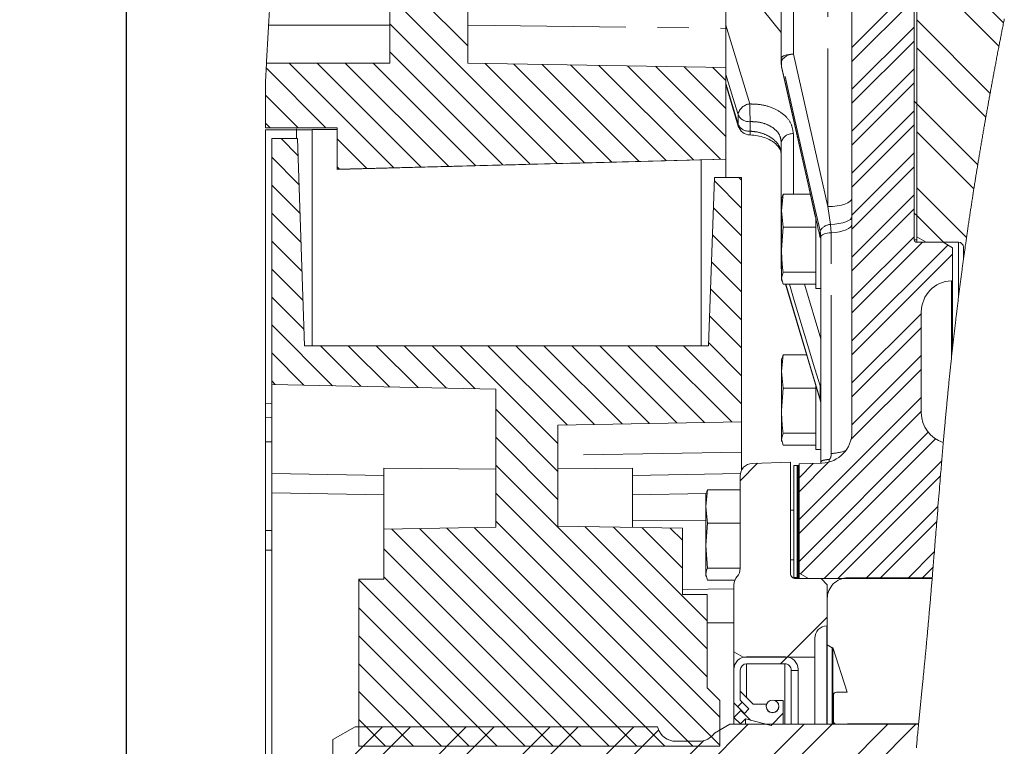
# Model space of a CAD drawing. Units: millimetres. Extents: x 7 to 835, y 10 to 581.
# Drawn here: x 188 to 228, y 441 to 470 of the extents above; entities that cross this region are included whole.
import ezdxf

# ---------------------------------------------------------------- set-up
doc = ezdxf.new("R2010")
doc.units = ezdxf.units.MM
doc.linetypes.add('PHANTOM', pattern=[12.7, 6.35, -1.27, 1.27, -1.27, 1.27, -1.27])
doc.layers.add('SLD-0', color=7, linetype='Continuous')
doc.styles.add('SLDTEXTSTYLE1', font='TXT', dxfattribs={"width": 0.605})
doc.dimstyles.new('SLDDIMSTYLE1', dxfattribs={"dimtxt": 3, "dimasz": 3, "dimexe": 0, "dimexo": 0.0625, "dimgap": 0.75, "dimtad": 0, "dimlfac": 4, "dimrnd": 1e-09, "dimzin": 12, "dimdsep": 46, "dimtxsty": 'SLDTEXTSTYLE1', "dimsah": 1, "dimcen": 0.09, "dimadec": 0, "dimazin": 0, "dimtfac": 1, "dimtdec": 3, "dimtofl": 0, "dimtmove": 0, "dimatfit": 3, "dimfxl": 0, "dimfrac": 2, "dimtolj": 1, "dimtzin": 12, "dimarcsym": 0})
doc.dimstyles.new('SLDDIMSTYLE12', dxfattribs={"dimtxt": 3, "dimasz": 3, "dimexe": 0, "dimexo": 0.0625, "dimgap": 0.75, "dimtad": 0, "dimlfac": 4, "dimrnd": 1e-09, "dimzin": 12, "dimdsep": 46, "dimtxsty": 'SLDTEXTSTYLE1', "dimsah": 1, "dimcen": 0.09, "dimadec": 0, "dimazin": 0, "dimtol": 1, "dimtp": 0.2, "dimtm": 0.2, "dimtfac": 1, "dimtdec": 1, "dimtofl": 0, "dimtmove": 0, "dimatfit": 3, "dimfxl": 0, "dimfrac": 2, "dimtolj": 1, "dimarcsym": 0})
doc.dimstyles.new('SLDDIMSTYLE13', dxfattribs={"dimtxt": 3, "dimasz": 3, "dimexe": 0, "dimexo": 0.0625, "dimgap": 0.75, "dimtad": 0, "dimlfac": 4, "dimrnd": 1e-09, "dimzin": 12, "dimdsep": 46, "dimtxsty": 'SLDTEXTSTYLE1', "dimsah": 1, "dimcen": 0.09, "dimadec": 0, "dimazin": 0, "dimtol": 1, "dimtp": 0.0635, "dimtm": 0.0635, "dimtfac": 1, "dimtdec": 4, "dimtofl": 0, "dimtmove": 0, "dimatfit": 3, "dimfxl": 0, "dimfrac": 2, "dimtolj": 1, "dimarcsym": 0})

# ---------------------------------------------------------------- blocks, each defined once
blk = doc.blocks.new('SW_HATCH_0')
at = {"color": 0, "linetype": 'Continuous', "lineweight": 0}
for p, q in [((7.437, 46.108), (3.952, 49.593)), ((-14.09, 45.185), (-17.215, 48.31)), ((7.253, 45.169), (3.952, 48.471)), ((1.347, 45.126), (3.847, 47.626)), ((-10.492, 40.464), (-17.215, 47.187)), ((1.347, 44.565), (3.847, 47.065)), ((-11.586, 40.435), (-17.215, 46.065)), ((1.347, 43.442), (3.847, 45.942)), ((6.898, 43.279), (3.952, 46.225)), ((1.347, 42.881), (3.847, 45.381)), ((6.728, 42.328), (3.952, 45.103)), ((-12.68, 40.407), (-17.215, 44.942)), ((-17.055, 40.292), (-21.259, 44.496)), ((-15.961, 40.321), (-20.136, 44.496)), ((-14.867, 40.349), (-19.014, 44.496)), ((-13.773, 40.378), (-17.891, 44.496)), ((-9.398, 40.492), (-13.39, 44.484)), ((-8.304, 40.521), (-12.247, 44.464)), ((-7.21, 40.55), (-11.104, 44.443)), ((-6.116, 40.578), (-9.961, 44.423)), ((-5.022, 40.607), (-8.818, 44.403)), ((-3.928, 40.636), (-7.675, 44.382)), ((-3.715, 41.545), (-6.532, 44.362)), ((-3.715, 42.668), (-5.389, 44.341)), ((-3.715, 43.79), (-4.246, 44.321)), ((-19.785, 41.899), (-22.185, 44.299)), ((1.347, 41.758), (3.847, 44.258)), ((1.347, 41.197), (3.847, 43.697)), ((-20.907, 41.899), (-22.215, 43.207)), ((3.952, 42.858), (3.847, 42.963)), ((6.401, 40.409), (3.952, 42.858)), ((1.347, 40.075), (3.847, 42.575)), ((-22.03, 41.899), (-22.215, 42.085)), ((1.347, 39.513), (3.847, 42.013)), ((6.245, 39.443), (3.952, 41.735)), ((-20.91, 40.779), (-21.592, 41.462)), ((-18.149, 40.263), (-19.34, 41.455)), ((1.347, 38.391), (3.847, 40.891)), ((-20.87, 39.616), (-21.965, 40.712)), ((-19.243, 40.235), (-19.34, 40.332)), ((1.347, 37.829), (3.847, 40.329)), ((-20.829, 38.453), (-21.965, 39.59)), ((-3.09, 38.675), (-4.181, 39.766)), ((-3.09, 39.798), (-3.192, 39.899)), ((1.347, 36.707), (3.847, 39.207)), ((5.951, 37.491), (3.952, 39.49)), ((-20.788, 37.29), (-21.965, 38.467)), ((-3.09, 37.552), (-4.219, 38.681)), ((1.347, 36.146), (3.847, 38.646)), ((3.952, 38.368), (3.847, 38.473)), ((5.019, 37.301), (3.952, 38.368)), ((-3.09, 36.43), (-4.257, 37.596)), ((-20.748, 36.127), (-21.965, 37.344)), ((1.347, 35.023), (3.847, 37.523)), ((1.347, 34.462), (4.182, 37.297)), ((1.347, 33.339), (5.197, 37.189)), ((1.347, 32.778), (5.385, 36.816)), ((-3.09, 35.307), (-4.295, 36.512)), ((-20.707, 34.964), (-21.965, 36.222)), ((-3.09, 34.185), (-4.332, 35.427)), ((-20.666, 33.801), (-21.965, 35.099)), ((1.347, 31.656), (4.135, 34.443)), ((-3.09, 33.062), (-4.37, 34.342)), ((-19.527, 31.539), (-21.965, 33.977)), ((1.347, 31.094), (4.135, 33.882)), ((-3.09, 31.94), (-4.408, 33.258)), ((-20.674, 31.563), (-21.965, 32.854)), ((-18.38, 31.514), (-20.012, 33.146)), ((-17.233, 31.49), (-18.889, 33.146)), ((-16.086, 31.465), (-17.767, 33.146)), ((-14.939, 31.44), (-16.644, 33.146)), ((-13.792, 31.416), (-15.522, 33.146)), ((-10.465, 29.212), (-14.399, 33.146)), ((-10.097, 29.966), (-13.277, 33.146)), ((-8.994, 29.986), (-12.154, 33.146)), ((-7.891, 30.005), (-11.032, 33.146)), ((-6.787, 30.024), (-9.909, 33.146)), ((-5.684, 30.043), (-8.786, 33.146)), ((-4.581, 30.063), (-7.664, 33.146)), ((-3.478, 30.082), (-6.541, 33.146)), ((-3.09, 30.817), (-5.419, 33.146)), ((1.347, 29.972), (4.135, 32.759)), ((1.308, 29.372), (4.135, 32.198)), ((-21.822, 31.588), (-21.965, 31.732)), ((-0.78, 26.16), (4.135, 31.075)), ((-10.465, 28.09), (-12.965, 30.59)), ((-0.78, 25.599), (4.135, 30.514)), ((-10.465, 26.967), (-12.965, 29.467)), ((-0.78, 24.477), (4.411, 29.668)), ((-0.717, 23.978), (4.706, 29.402)), ((0.225, 23.798), (4.955, 28.528)), ((-4.466, 19.845), (-12.965, 28.344)), ((-3.145, 27.725), (-2.446, 28.423)), ((-0.78, 27.283), (0.406, 28.469)), ((-0.78, 27.844), (-0.205, 28.419)), ((0.786, 23.798), (4.903, 27.915)), ((-3.965, 18.222), (-12.965, 27.222)), ((1.909, 23.798), (4.804, 26.693)), ((-8.414, 17.058), (-17.136, 25.78)), ((-7.291, 17.058), (-16.033, 25.799)), ((-6.169, 17.058), (-14.929, 25.818)), ((-5.046, 17.058), (-13.826, 25.838)), ((-3.965, 17.099), (-12.965, 26.099)), ((-4.466, 20.967), (-9.382, 25.884)), ((-4.466, 22.09), (-8.24, 25.864)), ((-5.465, 24.212), (-7.097, 25.844)), ((-5.465, 25.335), (-5.955, 25.824)), ((2.47, 23.798), (4.755, 26.083)), ((-9.536, 17.058), (-17.465, 24.987)), ((3.593, 23.798), (4.657, 24.863)), ((4.154, 23.798), (4.608, 24.252)), ((-11.781, 17.058), (-18.465, 23.742)), ((-10.659, 17.058), (-17.465, 23.864)), ((-12.904, 17.058), (-18.465, 22.619)), ((-1.252, 20.637), (0.355, 22.244)), ((-14.027, 17.058), (-18.465, 21.497)), ((-1.519, 20.37), (-1.245, 20.644)), ((-15.149, 17.058), (-18.465, 20.374)), ((-16.272, 17.058), (-18.465, 19.252)), ((-3.239, 18.65), (-3.059, 18.83)), ((-2.728, 18.107), (-3.118, 18.497)), ((-17.516, 17.844), (-19.509, 15.851)), ((-16.393, 17.844), (-19.509, 14.728)), ((-9.658, 17.844), (-19.509, 7.993)), ((-7.413, 17.844), (-19.049, 6.208)), ((-14.148, 17.844), (-18.789, 13.203)), ((-17.394, 17.058), (-18.465, 18.129)), ((-13.026, 17.844), (-18.077, 12.792)), ((-10.781, 17.844), (-16.23, 12.395)), ((-2.819, 17.948), (-14.813, 5.954)), ((-0.574, 17.948), (-12.568, 5.954)), ((0.548, 17.948), (-11.445, 5.954)), ((2.803, 17.957), (-9.2, 5.954)), ((3.925, 17.957), (-8.078, 5.954)), ((-6.418, 17.717), (-18.18, 5.954)), ((-4.605, 17.285), (-15.935, 5.954))]:
    blk.add_line(p, q, dxfattribs=at)
blk = doc.blocks.new('*D103')
at = {"layer": 'SLD-0'}
for p, q in [((200.472, 490.638), (172.692, 490.638)), ((175.867, 490.638), (175.867, 449.938)), ((175.867, 381.101), (175.867, 421.801)), ((200.472, 381.101), (172.692, 381.101))]:
    blk.add_line(p, q, dxfattribs=at)
for points in [[(175.867, 490.638), (175.405, 487.638), (176.328, 487.638)], [(175.867, 381.101), (176.328, 384.101), (175.405, 384.101)]]:
    blk.add_solid(points, dxfattribs=at)
at = {"layer": 'SLD-0', "char_height": 3, "attachment_point": 1, "rotation": 90, "style": 'SLDTEXTSTYLE1'}
for s, insert in [('±0.2', (171.999, 440.362)), ('438.15', (171.999, 427.76)), ('B.C', (176.599, 432.832)), ('%%c', (171.999, 423.388))]:
    blk.add_mtext(s, dxfattribs=dict(at, insert=insert))
blk = doc.blocks.new('*D104')
at = {"layer": 'SLD-0'}
for p, q in [((206.822, 502.128), (151.836, 502.128)), ((155.011, 502.128), (155.011, 445.944)), ((155.011, 369.612), (155.011, 425.795)), ((206.822, 369.612), (151.836, 369.612))]:
    blk.add_line(p, q, dxfattribs=at)
for points in [[(155.011, 502.128), (154.549, 499.128), (155.472, 499.128)], [(155.011, 369.612), (155.472, 372.612), (154.549, 372.612)]]:
    blk.add_solid(points, dxfattribs=at)
at = {"layer": 'SLD-0', "char_height": 3, "attachment_point": 1, "rotation": 90, "style": 'SLDTEXTSTYLE1'}
for s, insert in [('530.06', (153.443, 431.755)), ('%%c', (153.443, 427.383))]:
    blk.add_mtext(s, dxfattribs=dict(at, insert=insert))
blk = doc.blocks.new('*D105')
at = {"layer": 'SLD-0'}
for p, q in [((207.697, 499.759), (160.692, 499.759)), ((163.867, 499.759), (163.867, 453.373)), ((163.867, 371.981), (163.867, 418.366)), ((207.697, 371.981), (160.692, 371.981))]:
    blk.add_line(p, q, dxfattribs=at)
for points in [[(163.867, 499.759), (163.405, 496.759), (164.328, 496.759)], [(163.867, 371.981), (164.328, 374.981), (163.405, 374.981)]]:
    blk.add_solid(points, dxfattribs=at)
at = {"layer": 'SLD-0', "char_height": 3, "attachment_point": 1, "rotation": 90, "style": 'SLDTEXTSTYLE1'}
for s, insert in [('±0.0635', (162.299, 436.927)), ('511.11', (162.299, 424.325)), ('%%c', (162.299, 419.953))]:
    blk.add_mtext(s, dxfattribs=dict(at, insert=insert))

msp = doc.modelspace()

# ---------------------------------------------------------------- linework, layer by layer
at = {"color": 7, "linetype": 'Continuous', "lineweight": 15}
for p, q in [((205.992004, 487.189076), (205.992004, 468.467316)), ((223.9295, 461.367815), (223.9295, 478.744688)), ((223.9295, 477.369687), (223.9295, 461.369688)), ((224.034501, 461.487758), (224.034501, 477.369687)), ((224.034501, 477.369687), (224.034501, 461.369688)), ((202.866999, 468.467316), (202.866999, 474.86969)), ((218.592001, 468.657727), (218.592001, 474.746133)), ((216.367001, 472.774739), (216.367001, 469.858846)), ((221.429502, 453.651094), (221.429502, 471.276621)), ((216.367001, 469.858846), (216.367001, 468.282166)), ((197.867004, 467.714271), (197.906455, 468.467033)), ((197.906328, 468.467316), (202.866999, 468.467316)), ((205.992004, 468.467316), (216.367001, 468.282166)), ((218.592001, 468.427411), (218.592001, 468.657727)), ((216.367001, 468.282166), (216.367001, 464.611909)), ((218.604175, 468.317381), (219.959186, 462.310162)), ((197.867004, 465.869688), (197.867004, 467.714305)), ((216.367001, 467.602203), (216.863746, 465.937351)), ((200.742004, 465.869688), (197.867004, 465.869688)), ((197.867004, 465.784709), (199.742002, 465.788628)), ((197.867004, 454.807701), (197.867004, 465.784709)), ((199.117003, 465.432188), (199.117003, 465.825866)), ((199.742002, 465.80314), (199.742002, 457.116957)), ((200.742004, 465.80314), (199.742002, 465.80314)), ((200.742004, 464.202753), (200.742004, 465.869688)), ((199.14875, 465.432188), (198.117001, 465.432188)), ((198.117001, 455.561735), (198.117001, 465.432188)), ((199.14875, 465.432188), (199.439121, 457.116931)), ((218.592001, 460.693993), (218.592001, 465.275497)), ((216.367001, 464.611909), (200.742004, 464.202753)), ((200.742004, 464.193648), (216.367001, 464.602803)), ((215.367002, 457.116957), (215.367002, 464.576618)), ((216.367001, 463.86969), (216.367001, 464.602803)), ((200.742004, 464.194008), (200.742004, 464.202753)), ((200.742004, 464.193648), (200.742004, 464.194008)), ((215.669883, 457.116947), (215.905694, 463.86969)), ((216.992, 463.86969), (215.905694, 463.86969)), ((216.992, 463.86969), (216.992, 454.059488)), ((218.597302, 462.541415), (218.664663, 463.206609)), ((218.613399, 463.080547), (218.597302, 463.020474)), ((218.597302, 462.541415), (218.597302, 463.020474)), ((218.664663, 463.206609), (218.628222, 463.076575)), ((219.756981, 463.206609), (218.664663, 463.206609)), ((218.664663, 461.876224), (218.597302, 462.541415)), ((218.597302, 462.541415), (218.597302, 460.970656)), ((219.957879, 462.322977), (219.959186, 462.31025)), ((219.972303, 462.268221), (219.972303, 459.4111)), ((218.597302, 460.970656), (218.664663, 461.876224)), ((219.972303, 461.876224), (218.664663, 461.876224)), ((220.1795, 461.48448), (220.152186, 461.727797)), ((220.1795, 452.440959), (220.1795, 461.48448)), ((224.034501, 461.369688), (223.9295, 461.369688)), ((224.034501, 461.487758), (224.4095, 461.271251)), ((224.034501, 461.369688), (224.034501, 461.267815)), ((218.597302, 460.970656), (218.597302, 459.824716)), ((225.092003, 461.267815), (224.029502, 461.267815)), ((224.4095, 461.271251), (224.4095, 461.267815)), ((224.4095, 461.271251), (225.709503, 461.271251)), ((225.467002, 461.051308), (225.092003, 461.267815)), ((225.467002, 459.725841), (225.467002, 461.051308)), ((225.909503, 461.071252), (225.909503, 460.576336)), ((218.592001, 460.21781), (218.592001, 460.693993)), ((218.597302, 459.824716), (218.664663, 460.06509)), ((218.664663, 459.584341), (218.597302, 459.824716)), ((218.597302, 459.824716), (218.597302, 459.770475)), ((218.597302, 459.770475), (218.613399, 459.710401)), ((219.972303, 460.06509), (218.664663, 460.06509)), ((225.467002, 459.725841), (225.423379, 459.724317)), ((225.467002, 459.725841), (225.467002, 456.984081)), ((219.972303, 459.584341), (218.664663, 459.584341)), ((218.759106, 459.584341), (220.16208, 454.881827)), ((219.972303, 459.4111), (220.1795, 459.4111)), ((224.217003, 458.475078), (224.217003, 454.422832)), ((199.439114, 457.116957), (215.669887, 457.116957)), ((218.597302, 456.082099), (218.664663, 456.747292)), ((218.613399, 456.62123), (218.597302, 456.561158)), ((218.597302, 456.082099), (218.597302, 456.561158)), ((218.664663, 456.747292), (218.628222, 456.617259)), ((219.605526, 456.747292), (218.664663, 456.747292)), ((218.664663, 455.416907), (218.597302, 456.082099)), ((218.597302, 456.082099), (218.597302, 454.51134)), ((207.117004, 455.368646), (198.117001, 455.561735)), ((198.117001, 455.561735), (198.117001, 451.979507)), ((207.117004, 449.823237), (207.117004, 455.368646)), ((218.597302, 454.51134), (218.664663, 455.416907)), ((219.972303, 455.416907), (218.664663, 455.416907)), ((219.972303, 455.530296), (219.972303, 452.951784)), ((197.867004, 454.807701), (198.117001, 454.79983)), ((197.867004, 454.239267), (197.867004, 454.807701)), ((197.867004, 453.254054), (197.867004, 454.239267)), ((218.597302, 454.51134), (218.597302, 453.365399)), ((216.992, 454.059488), (209.617002, 453.930435)), ((209.617002, 453.930435), (209.617002, 449.87342)), ((216.992, 452.837149), (216.992, 454.059488)), ((218.597302, 453.365399), (218.664663, 453.605774)), ((218.664663, 453.125025), (218.597302, 453.365399)), ((218.597302, 453.365399), (218.597302, 453.311159)), ((219.972303, 453.605774), (218.664663, 453.605774)), ((197.867004, 449.697959), (197.867004, 453.254054)), ((218.597302, 453.311159), (218.613399, 453.251085)), ((219.972303, 453.125025), (218.664663, 453.125025)), ((216.992, 452.114385), (216.992, 452.837149)), ((219.972303, 452.951784), (220.1795, 452.951784)), ((207.117004, 452.154367), (202.617003, 452.19596)), ((202.617003, 452.19596), (202.617003, 449.744689)), ((212.617, 452.197983), (209.617002, 452.170235)), ((212.617, 452.197983), (212.617, 449.821055)), ((218.962228, 452.440404), (217.419779, 452.38654)), ((218.962228, 447.964064), (218.962228, 452.440404)), ((219.227003, 452.307875), (219.100753, 452.307875)), ((219.100753, 447.807872), (219.100753, 452.307875)), ((219.227003, 447.807872), (219.227003, 452.307875)), ((219.270753, 452.307875), (219.227003, 452.307875)), ((219.270753, 447.807872), (219.270753, 452.307875)), ((219.302, 452.307875), (219.270753, 452.307875)), ((220.223127, 452.401855), (219.302, 452.369689)), ((219.302, 452.369689), (219.302, 447.985258)), ((219.302, 447.807872), (219.302, 452.307875)), ((220.1795, 452.400331), (220.1795, 452.440959)), ((198.117001, 451.979507), (198.117001, 451.205836)), ((216.937227, 451.886845), (216.937227, 448.177702)), ((198.117001, 451.205836), (202.617003, 451.127289)), ((198.117001, 451.205836), (198.117001, 438.287822)), ((212.617, 451.129471), (215.573648, 451.181079)), ((215.562226, 450.659399), (215.629587, 451.324592)), ((215.577865, 451.196816), (215.562226, 451.138458)), ((215.562226, 450.659399), (215.562226, 451.138458)), ((216.937227, 451.324592), (215.629587, 451.324592)), ((215.629587, 449.994206), (215.562226, 450.659399)), ((215.562226, 450.659399), (215.562226, 449.088639)), ((219.100753, 450.513458), (218.962228, 450.513458)), ((202.617003, 449.744689), (207.117004, 449.823237)), ((209.617002, 449.87342), (214.617001, 449.786145)), ((215.562226, 449.088639), (215.629587, 449.994206)), ((216.937227, 449.994206), (215.629587, 449.994206)), ((197.867004, 448.90223), (197.867004, 449.697959)), ((202.617003, 447.744689), (202.617003, 449.744689)), ((214.617001, 449.786145), (214.617001, 447.119689)), ((215.629587, 448.183073), (215.562226, 449.088639)), ((215.562226, 449.088639), (215.562226, 447.942698)), ((198.117001, 448.909018), (197.867004, 448.90223)), ((197.867004, 448.90223), (197.867004, 417.677219)), ((218.962228, 448.513458), (219.100753, 448.513458)), ((215.629587, 447.702324), (215.562226, 447.942698)), ((215.562226, 447.942698), (215.562226, 447.888458)), ((215.562226, 447.888458), (215.578323, 447.828385)), ((216.937227, 448.183073), (215.629587, 448.183073)), ((219.302, 447.985258), (219.677003, 447.768751)), ((201.617, 441.028439), (201.617, 447.744689)), ((202.617003, 447.744689), (201.617, 447.744689)), ((216.723135, 447.702324), (215.629587, 447.702324)), ((216.687227, 444.82432), (216.687227, 447.516264)), ((219.227003, 447.807872), (219.100753, 447.807872)), ((219.100753, 447.773746), (219.100753, 447.807872)), ((219.162227, 447.764064), (220.187226, 447.764064)), ((219.227003, 447.764064), (219.227003, 447.807872)), ((219.270753, 447.807872), (219.227003, 447.807872)), ((219.270753, 447.764064), (219.270753, 447.807872)), ((219.302, 447.807872), (219.270753, 447.807872)), ((219.302, 447.764064), (219.302, 447.807872)), ((224.652534, 447.768751), (219.677003, 447.768751)), ((219.677003, 447.768751), (219.677003, 447.764064)), ((220.437227, 447.514063), (220.187226, 447.764064)), ((220.437227, 447.514063), (220.437227, 445.869689)), ((221.262725, 447.791814), (224.654445, 447.791814)), ((214.617001, 447.320699), (216.687227, 447.356834)), ((215.617003, 447.119689), (214.617001, 447.119689)), ((215.617003, 447.119689), (215.617003, 443.369503)), ((220.437227, 445.105764), (220.437227, 446.966314)), ((220.437227, 445.869689), (220.419777, 445.86908)), ((219.937226, 444.607814), (219.937226, 445.369384)), ((220.634078, 444.980357), (220.437227, 445.105764)), ((220.437227, 445.105764), (220.437227, 441.918189)), ((216.687227, 444.82432), (217.062225, 444.607814)), ((216.687227, 444.119989), (216.687227, 444.82432)), ((220.661906, 444.990665), (220.634078, 444.980357)), ((220.634078, 444.980357), (220.634078, 441.918189)), ((221.23138, 443.204733), (220.661906, 444.990665)), ((220.661906, 444.990665), (220.661906, 441.918189)), ((217.062225, 444.607814), (217.062225, 444.604112)), ((219.937226, 444.607814), (217.062225, 444.607814)), ((217.187228, 444.619989), (218.765328, 444.619989)), ((218.732258, 444.340689), (217.195226, 444.340689)), ((219.937226, 444.607814), (219.937226, 441.918189)), ((216.687227, 442.777226), (216.687227, 444.119989)), ((216.941228, 444.086689), (216.941228, 442.882436)), ((218.986025, 444.075835), (218.986025, 441.918189)), ((219.265325, 444.075835), (218.986025, 444.075835)), ((219.265325, 444.119989), (219.265325, 444.075835)), ((219.265325, 444.075835), (219.265325, 441.918189)), ((215.617077, 443.369613), (216.117, 442.869689)), ((216.941228, 443.241646), (217.461767, 442.721107)), ((216.941228, 442.882436), (216.941228, 443.241646)), ((220.809972, 443.204733), (221.23138, 443.204733)), ((216.117, 442.869689), (216.117, 441.028439)), ((216.687227, 442.777226), (216.687227, 442.190178)), ((217.112971, 442.351481), (216.687227, 442.777226)), ((216.941228, 442.882436), (217.292575, 442.531086)), ((217.461767, 442.721107), (218.000183, 442.721107)), ((218.318542, 442.872087), (218.669681, 442.872087)), ((218.669681, 442.872087), (218.669681, 442.354616)), ((220.682973, 442.049033), (220.682973, 443.077733)), ((216.685371, 442.188322), (216.98075, 442.483702)), ((216.98075, 442.483702), (217.112971, 442.351481)), ((217.292575, 442.531086), (217.112971, 442.351481)), ((218.669681, 442.354616), (218.179265, 441.864199)), ((218.669681, 442.354616), (218.669681, 441.918189)), ((215.90325, 441.557345), (216.528253, 441.918189)), ((216.528253, 441.918189), (221.169924, 441.918189)), ((216.685371, 442.188322), (216.685371, 441.918189)), ((216.947825, 441.925867), (216.685371, 442.188322)), ((217.15177, 442.129811), (216.947825, 441.925867)), ((216.947825, 441.925867), (216.947825, 441.918189)), ((217.15177, 442.129811), (217.15177, 441.918189)), ((218.179265, 441.864199), (217.15177, 442.129811)), ((220.682973, 442.049033), (220.682973, 441.918189)), ((224.105397, 441.922033), (220.809972, 441.922033)), ((221.253252, 441.927564), (224.105934, 441.927564)), ((201.473249, 441.814689), (200.573249, 441.295074)), ((201.473249, 441.814689), (213.623253, 441.814689)), ((213.623253, 441.814689), (213.631054, 441.785575)), ((200.573249, 437.854064), (200.573249, 441.295074)), ((214.355497, 441.229689), (215.283474, 441.229689)), ((216.117, 441.028439), (201.617, 441.028439))]:
    msp.add_line(p, q, dxfattribs=at)
at = {"color": 8, "linetype": 'PHANTOM', "lineweight": 0}
for p, q in [((220.464403, 462.699852), (220.464403, 477.152652)), ((219.074553, 474.917031), (219.074553, 468.828625)), ((218.592001, 469.696726), (216.367001, 472.450672)), ((197.992926, 469.991694), (202.866999, 469.991694)), ((205.992004, 469.991694), (216.367001, 469.858846)), ((216.367001, 469.988464), (217.325458, 466.823444)), ((219.074553, 468.828625), (220.464403, 462.699852)), ((218.602927, 468.5597), (218.602927, 468.330073)), ((218.602927, 468.330073), (218.604235, 468.317481)), ((216.367001, 467.638898), (216.853833, 466.007271)), ((216.853833, 466.007271), (216.853833, 466.396135)), ((217.342647, 465.729021), (217.342647, 466.114295)), ((219.074553, 465.628828), (219.074553, 463.206609)), ((216.367001, 464.603037), (200.742004, 464.194008)), ((220.570674, 461.984579), (220.464403, 462.699852)), ((220.152186, 461.447309), (220.152186, 461.727797)), ((220.59617, 461.653088), (220.570674, 461.984579)), ((220.59617, 452.788808), (220.59617, 461.653088)), ((225.709503, 459.049186), (225.709503, 461.271251)), ((218.597302, 460.745335), (218.592001, 460.693993)), ((225.423379, 459.724317), (225.423379, 456.581746)), ((219.517538, 459.584341), (220.1795, 457.398171)), ((220.152186, 454.952313), (220.152186, 455.502915)), ((198.117001, 454.238769), (197.867004, 454.239267)), ((198.117001, 453.25788), (197.867004, 453.254054)), ((216.992, 452.837149), (209.617002, 452.721325)), ((220.515745, 452.551783), (220.513513, 452.446545)), ((198.117001, 451.979507), (202.617003, 451.90668)), ((216.945747, 451.978761), (212.617, 451.908703)), ((215.562226, 450.093088), (212.617, 450.088515)), ((198.117001, 449.701001), (197.867004, 449.697959)), ((216.687227, 445.989121), (215.617003, 445.991124)), ((220.419777, 445.86908), (220.419777, 441.918189)), ((217.195226, 444.340689), (217.195226, 442.987646)), ((218.732258, 444.340689), (218.732258, 441.918189)), ((220.809972, 441.922033), (220.809972, 441.918189))]:
    msp.add_line(p, q, dxfattribs=at)
at = {"color": 7, "linetype": 'Continuous', "lineweight": 0, "flags": 128}
msp.add_lwpolyline([(224.01713, 440.972415), (224.023534, 441.044343), (224.029982, 441.116203), (224.036475, 441.187991), (224.04301, 441.259708), (224.049589, 441.331351), (224.056201, 441.402921), (224.062854, 441.474416), (224.069862, 441.549234), (224.076902, 441.623967), (224.08398, 441.698615), (224.091092, 441.773176), (224.09823, 441.847649), (224.105397, 441.922033), (224.105934, 441.927564), (224.112561, 441.99598), (224.119207, 442.064319), (224.125871, 442.132578), (224.132551, 442.200758), (224.139249, 442.268858), (224.145843, 442.335663), (224.152444, 442.402388), (224.159056, 442.469033), (224.16568, 442.535597), (224.172445, 442.603435), (224.179214, 442.671187), (224.18599, 442.738851), (224.192766, 442.806427), (224.199546, 442.873915), (224.206323, 442.941312), (224.213099, 443.008619), (224.219868, 443.075834), (224.226637, 443.142955), (224.233394, 443.209984), (224.240141, 443.276918), (224.24688, 443.343756), (224.253608, 443.410498), (224.260321, 443.477142), (224.26646, 443.538147), (224.272588, 443.599068), (224.278698, 443.659906), (224.284788, 443.720658), (224.290864, 443.781325), (224.296922, 443.841906), (224.302085, 443.89365), (224.307233, 443.945331), (224.312363, 443.996947), (224.317478, 444.048498), (224.322574, 444.099984), (224.327559, 444.150486), (224.332524, 444.200924), (224.337472, 444.251299), (224.3424, 444.301609), (224.348238, 444.361417), (224.354049, 444.421136), (224.359831, 444.480764), (224.365583, 444.540304), (224.371308, 444.599756), (224.377004, 444.659121), (224.382674, 444.7184), (224.388318, 444.777592), (224.393936, 444.8367), (224.399524, 444.895725), (224.405089, 444.954666), (224.410629, 445.013525), (224.415826, 445.068946), (224.421, 445.124294), (224.426156, 445.179572), (224.431285, 445.23478), (224.436397, 445.289918), (224.442279, 445.353627), (224.448135, 445.417245), (224.453965, 445.480773), (224.459765, 445.544211), (224.46554, 445.607561), (224.471284, 445.670823), (224.477002, 445.734001), (224.482225, 445.791838), (224.487422, 445.849604), (224.4926, 445.907299), (224.497756, 445.964927), (224.502889, 446.022485), (224.508004, 446.079977), (224.513097, 446.137401), (224.51817, 446.194759), (224.523222, 446.252052), (224.528259, 446.309281), (224.533273, 446.366447), (224.538268, 446.42355), (224.544132, 446.49077), (224.549973, 446.557906), (224.555785, 446.624958), (224.561574, 446.691928), (224.567445, 446.760033), (224.57329, 446.828056), (224.579112, 446.895998), (224.584913, 446.96386), (224.590687, 447.031644), (224.596338, 447.098143), (224.601967, 447.164569), (224.607574, 447.230924), (224.613165, 447.297209), (224.618846, 447.364775), (224.624509, 447.432272), (224.630149, 447.4997), (224.635774, 447.56706), (224.641381, 447.634355), (224.646965, 447.701584), (224.652534, 447.768751), (224.654445, 447.791814), (224.660391, 447.863758), (224.666322, 447.935634), (224.672234, 448.007443), (224.678127, 448.079186), (224.684002, 448.150866), (224.689862, 448.222484), (224.697007, 448.309993), (224.704129, 448.397415), (224.71123, 448.484755), (224.718312, 448.572012), (224.725375, 448.659193), (224.732419, 448.7463), (224.739445, 448.833336), (224.747347, 448.931346), (224.755229, 449.029272), (224.763097, 449.127123), (224.770946, 449.224899), (224.778784, 449.322609), (224.786611, 449.420255), (224.794427, 449.517842), (224.803014, 449.625125), (224.811589, 449.732347), (224.820161, 449.839516), (224.828729, 449.946637), (224.837297, 450.053717), (224.849509, 450.206329), (224.861732, 450.358886), (224.873962, 450.511404), (224.886214, 450.663903), (224.897219, 450.800615), (224.908249, 450.937337), (224.91931, 451.074081), (224.9304, 451.210861), (224.941531, 451.347689), (224.950308, 451.455238), (224.959111, 451.56283), (224.967943, 451.670472), (224.97681, 451.77817), (224.985713, 451.88593), (224.992951, 451.973271), (225.000212, 452.060661), (225.007502, 452.148103), (225.014822, 452.235597), (225.022169, 452.323149), (225.029545, 452.410762), (225.036954, 452.498439), (225.043909, 452.580499), (225.050898, 452.662623), (225.057917, 452.744809), (225.064965, 452.827063), (225.072043, 452.909385), (225.079032, 452.990307), (225.08605, 453.071303), (225.093102, 453.152372), (225.100191, 453.233518), (225.106461, 453.305051), (225.11276, 453.376648), (225.11909, 453.448309), (225.125445, 453.520036), (225.131834, 453.591834), (225.138252, 453.6637), (225.144701, 453.735639), (225.151179, 453.807651), (225.157028, 453.87238), (225.162903, 453.93717), (225.168804, 454.002023), (225.17473, 454.066942), (225.180687, 454.131926), (225.18667, 454.196977), (225.192683, 454.262097), (225.198725, 454.327286), (225.204797, 454.392546), (225.210899, 454.457878), (225.217031, 454.523283), (225.223193, 454.588762), (225.229388, 454.654318), (225.235617, 454.71995), (225.241354, 454.780181), (225.247117, 454.84048), (225.252906, 454.900847), (225.258728, 454.96128), (225.264573, 455.021784), (225.270452, 455.08236), (225.276088, 455.140247), (225.281751, 455.198201), (225.287443, 455.256221), (225.293161, 455.314309), (225.298909, 455.372466), (225.304684, 455.430691), (225.310484, 455.488988), (225.316318, 455.547354), (225.322457, 455.608577), (225.32863, 455.669881), (225.334832, 455.731264), (225.341072, 455.79273), (225.347342, 455.854279), (225.353645, 455.91591), (225.359982, 455.977625), (225.366356, 456.039428), (225.372759, 456.101316), (225.379204, 456.16329), (225.385679, 456.225355), (225.392191, 456.287508), (225.398363, 456.346192), (225.40457, 456.404957), (225.410806, 456.463803), (225.417076, 456.522734), (225.423379, 456.581746), (225.429514, 456.63898), (225.435683, 456.696293), (225.441882, 456.753687), (225.448115, 456.811162), (225.454377, 456.868718), (225.460673, 456.92636), (225.467002, 456.984081), (225.47348, 457.042931), (225.479992, 457.101867), (225.486537, 457.160893), (225.493116, 457.220007), (225.499732, 457.279213), (225.506386, 457.338511), (225.512693, 457.394502), (225.519029, 457.450577), (225.525396, 457.506734), (225.5318, 457.562974), (225.538233, 457.619299), (225.544704, 457.675709), (225.551205, 457.732205), (225.557739, 457.788787), (225.564306, 457.845454), (225.570908, 457.902211), (225.577427, 457.958038), (225.583976, 458.013951), (225.590562, 458.069951), (225.597178, 458.126037), (225.602822, 458.173693), (225.608488, 458.221414), (225.614177, 458.269198), (225.619895, 458.317046), (225.625636, 458.364959), (225.631399, 458.412935), (225.638227, 458.469563), (225.645089, 458.526282), (225.651989, 458.583093), (225.658921, 458.639997), (225.665143, 458.690881), (225.671394, 458.741841), (225.677671, 458.792875), (225.683981, 458.843984), (225.690318, 458.89517), (225.696681, 458.946432), (225.703077, 458.99777), (225.709503, 459.049186), (225.716093, 459.101747), (225.722713, 459.154387), (225.729363, 459.207111), (225.736046, 459.259915), (225.742763, 459.312803), (225.749509, 459.365775), (225.756286, 459.418828), (225.762529, 459.467537), (225.768799, 459.516314), (225.775095, 459.565163), (225.78142, 459.614086), (225.787772, 459.663079), (225.794149, 459.712145), (225.800557, 459.761281), (225.80699, 459.810494), (225.813454, 459.859778), (225.819947, 459.909138), (225.826466, 459.958571), (225.833012, 460.008078), (225.839214, 460.054825), (225.845439, 460.101639), (225.85169, 460.14852), (225.857967, 460.195468), (225.864271, 460.242484), (225.870652, 460.289967), (225.877059, 460.33752), (225.883493, 460.385143), (225.889956, 460.432834), (225.896446, 460.480598), (225.902961, 460.52843), (225.909503, 460.576336), (225.915758, 460.622015), (225.922039, 460.667758), (225.928342, 460.713568), (225.934671, 460.759443), (225.941023, 460.805383), (225.947404, 460.851389), (225.953443, 460.894828), (225.9595, 460.938324), (225.965584, 460.981882), (225.971689, 461.025498), (225.977817, 461.069175), (225.984683, 461.117991), (225.991579, 461.166882), (225.9985, 461.215849), (226.005452, 461.264892), (226.012433, 461.314012), (226.019444, 461.363206), (226.026481, 461.412479), (226.033548, 461.461828), (226.040369, 461.509323), (226.047212, 461.556892), (226.054089, 461.604533), (226.060988, 461.652244), (226.067917, 461.700029), (226.074872, 461.747885), (226.081854, 461.795817), (226.089569, 461.848625), (226.097317, 461.90152), (226.105096, 461.954507), (226.112911, 462.007583), (226.120761, 462.060748), (226.128643, 462.114005), (226.136559, 462.167353), (226.144513, 462.220792), (226.152496, 462.274321), (226.160517, 462.327943), (226.168429, 462.380699), (226.176375, 462.433542), (226.184355, 462.486475), (226.192364, 462.539498), (226.199193, 462.584558), (226.20604, 462.629684), (226.212917, 462.674876), (226.219816, 462.720132), (226.226738, 462.765454), (226.233689, 462.810843), (226.241911, 462.864422), (226.250166, 462.918094), (226.258458, 462.971858), (226.266784, 463.025716), (226.274246, 463.073882), (226.281738, 463.122123), (226.289259, 463.17044), (226.296807, 463.218829), (226.304384, 463.267297), (226.311991, 463.31584), (226.319624, 463.364458), (226.327287, 463.413154), (226.33514, 463.462953), (226.343026, 463.512835), (226.350939, 463.562797), (226.358881, 463.612838), (226.366857, 463.66296), (226.374863, 463.713164), (226.382436, 463.760574), (226.390039, 463.808057), (226.397669, 463.855612), (226.405328, 463.90324), (226.41301, 463.95094), (226.420725, 463.998715), (226.428462, 464.046563), (226.436229, 464.094485), (226.444026, 464.14248), (226.451849, 464.190551), (226.459557, 464.237834), (226.467294, 464.28519), (226.475058, 464.332619), (226.482851, 464.38012), (226.490525, 464.426827), (226.498229, 464.473606), (226.505959, 464.520453), (226.513712, 464.567371), (226.521494, 464.61436), (226.529302, 464.661422), (226.537136, 464.708554), (226.545786, 464.760481), (226.554466, 464.812496), (226.56318, 464.864596), (226.571927, 464.916785), (226.580707, 464.96906), (226.589518, 465.021425), (226.598365, 465.073875), (226.607242, 465.126415), (226.616153, 465.179044), (226.625094, 465.23176), (226.633912, 465.283624), (226.642759, 465.335571), (226.65164, 465.387608), (226.660555, 465.439728), (226.669663, 465.492886), (226.678805, 465.546136), (226.687981, 465.599476), (226.697193, 465.652906), (226.706436, 465.706427), (226.715548, 465.759082), (226.724693, 465.811825), (226.733873, 465.864657), (226.743081, 465.917577), (226.751333, 465.964903), (226.759614, 466.0123), (226.767918, 466.059769), (226.776251, 466.10731), (226.784607, 466.154921), (226.792993, 466.202604), (226.801408, 466.250361), (226.809846, 466.29819), (226.818515, 466.347231), (226.82721, 466.396349), (226.835934, 466.445544), (226.844689, 466.494816), (226.853469, 466.544163), (226.862283, 466.593588), (226.870617, 466.640259), (226.878973, 466.687), (226.887358, 466.733808), (226.89577, 466.780686), (226.904204, 466.827634), (226.912664, 466.874649), (226.921154, 466.921734), (226.929666, 466.968891), (226.938205, 467.016117), (226.946773, 467.063411), (226.955211, 467.10993), (226.963671, 467.156517), (226.972161, 467.203173), (226.980673, 467.249895), (226.990489, 467.303677), (227.000339, 467.357556), (227.010222, 467.411521), (227.020139, 467.465578), (227.030093, 467.519725), (227.040076, 467.573966), (227.04952, 467.625188), (227.058997, 467.676493), (227.068504, 467.72788), (227.078041, 467.779352), (227.087607, 467.830903), (227.097204, 467.882535), (227.10683, 467.93425), (227.11649, 467.98605), (227.126179, 468.037932), (227.135898, 468.089896), (227.145476, 468.141014), (227.155084, 468.192211), (227.164721, 468.24349), (227.174384, 468.29485), (227.18426, 468.347228), (227.194162, 468.399687), (227.204097, 468.452233), (227.214066, 468.504864), (227.224065, 468.557576), (227.233915, 468.609432), (227.243794, 468.66137), (227.253707, 468.713394), (227.26365, 468.765496), (227.273824, 468.818745), (227.284035, 468.872084), (227.294272, 468.925508), (227.304546, 468.979022), (227.31485, 469.032618), (227.325188, 469.086303), (227.335555, 469.140074), (227.34491, 469.188503), (227.354286, 469.237006), (227.363692, 469.285576), (227.373121, 469.334218), (227.38258, 469.382929), (227.392064, 469.431716), (227.401027, 469.477779), (227.410016, 469.523906), (227.419032, 469.570095), (227.428069, 469.616349), (227.437129, 469.662669), (227.447269, 469.714439), (227.457439, 469.766288), (227.467639, 469.818218), (227.477865, 469.870231), (227.488125, 469.922322), (227.498414, 469.974494), (227.508733, 470.026745), (227.519082, 470.079082), (227.529654, 470.132465), (227.540256, 470.185938), (227.550888, 470.239493)], dxfattribs=at)
at = {"color": 8, "linetype": 'PHANTOM', "lineweight": 0, "flags": 128}
for points in [[(219.074553, 468.828625), (218.979524, 468.824348), (218.888635, 468.813947), (218.805214, 468.797806), (218.732333, 468.776515), (218.672665, 468.750863), (218.628408, 468.721787), (218.601188, 468.690357), (218.592001, 468.657727)], [(220.152186, 461.727797), (219.944319, 462.64449), (219.528576, 464.477868), (219.112823, 466.311236), (218.602927, 468.5597)], [(216.853833, 466.396135), (216.645939, 467.082674), (216.367001, 468.003823)], [(218.602927, 468.330073), (218.81081, 467.408462), (219.226567, 465.565243), (219.642317, 463.722029), (219.957879, 462.322977)], [(216.853833, 466.007271), (216.862572, 465.941529), (216.863775, 465.937354)], [(220.464403, 462.699852), (220.654452, 462.708409), (220.836239, 462.729211), (221.00308, 462.761494), (221.148843, 462.804072), (221.268171, 462.855379), (221.356684, 462.913531), (221.411129, 462.976389), (221.429502, 463.041647)], [(220.570674, 461.984579), (220.744343, 461.997666), (220.907992, 462.020431), (221.056407, 462.05215), (221.184874, 462.091817), (221.289294, 462.138166), (221.366351, 462.189722), (221.413588, 462.244845), (221.429502, 462.30178)], [(220.59617, 461.653088), (220.765689, 461.668211), (220.924893, 461.693221), (221.068891, 461.727348), (221.193263, 461.769546), (221.294196, 461.818521), (221.368586, 461.872767), (221.414154, 461.930622), (221.429502, 461.990309)], [(220.59617, 461.653088), (220.511408, 461.645528), (220.431806, 461.633022), (220.359808, 461.615958), (220.297621, 461.59486), (220.247155, 461.570374), (220.209958, 461.54325), (220.187174, 461.514323), (220.1795, 461.48448)], [(218.770211, 459.584341), (218.81081, 459.448267), (219.226567, 458.054772), (219.642317, 456.661288), (220.152186, 454.952313)], [(220.152186, 455.502915), (219.944319, 456.189493), (219.528576, 457.562635), (219.112823, 458.935764), (218.916444, 459.584341)], [(220.1795, 455.625963), (220.159592, 455.56739), (220.152186, 455.502915)], [(220.152186, 454.952313), (220.159592, 454.890997), (220.161771, 454.883038)]]:
    msp.add_lwpolyline(points, dxfattribs=at)
at = {"color": 7, "linetype": 'Continuous', "lineweight": 15}
msp.add_circle((218.237765, 442.631272), 0.254, dxfattribs=at)
at = {"color": 8, "linetype": 'PHANTOM', "lineweight": 0}
for centre, radius, start, end in [((219.093199, 468.247907), 0.581017, 91.8390561, 147.545279), ((219.037785, 468.657792), 0.445784, 180.0083799, 192.711673), ((219.031651, 468.42748), 0.43965, 180.0089584, 192.8004099), ((217.364757, 466.306146), 0.518789, 94.344421, 170.0109681), ((233.73401, 466.866374), 16.408608, 180.1499029, 182.6270417), ((217.298022, 466.601711), 0.489455, 204.8351787, 275.2310069), ((217.296856, 466.217066), 0.490188, 205.3400035, 275.3600158), ((216.701506, 465.707418), 0.641504, 348.5859986, 1.9298827), ((219.024333, 465.191233), 0.440467, 83.4531424, 168.9710162), ((220.604404, 461.460203), 0.525459, 93.6804788, 149.3857198), ((218.849068, 460.694092), 0.257067, 180.0220297, 191.6559362), ((218.839425, 460.21791), 0.247424, 180.0231002, 191.8817006), ((220.521461, 454.770415), 1.983015, 272.1590934, 289.3388794)]:
    msp.add_arc(centre, radius, start, end, dxfattribs=at)
at = {"color": 7, "linetype": 'Continuous', "lineweight": 15}
for centre, radius, start, end in [((219.091828, 468.427404), 0.499827, 179.9991673, 192.7144338), ((217.34291, 466.080314), 0.500007, 196.6135901, 268.5549984), ((224.029503, 461.367817), 0.100003, 180.0016096, 269.9994576), ((225.709501, 461.071249), 0.200002, 0.0006987, 89.9993013), ((219.092603, 460.217862), 0.500602, 180.0058948, 188.3456086), ((225.467005, 458.475077), 1.250002, 92.000093, 179.9999201), ((225.454304, 454.41907), 1.237307, 179.8257718, 253.3696141), ((220.1795, 453.651095), 1.250002, 272.000093, 359.9999201), ((217.437223, 451.886849), 0.499996, 91.9993824, 180.0004538), ((217.187258, 447.516253), 0.500032, 138.5920267, 179.9987612), ((216.437217, 448.177708), 0.50001, 318.5904445, 359.9993207), ((219.162224, 447.96406), 0.199996, 179.9988769, 270.0011231), ((221.262725, 446.966315), 0.825499, 90.0000335, 180.0000958), ((220.437229, 445.369381), 0.500003, 92.0001425, 179.9996937), ((217.18723, 444.119985), 0.500004, 90.0003031, 179.9995902), ((217.195227, 444.08669), 0.253999, 90.0002282, 180.0001919), ((218.732261, 444.086693), 0.253996, 357.5498671, 90.0006977), ((218.765328, 444.119992), 0.499997, 359.9996811, 89.9999988), ((220.809972, 443.077733), 0.126999, 90.0002283, 180.000402), ((218.237766, 442.631273), 0.254, 159.2876548, 71.4570304), ((220.809972, 442.049032), 0.126999, 179.999598, 269.9997717), ((221.169928, 442.293152), 0.374963, 269.9994062, 282.8393055), ((214.355494, 441.979683), 0.749994, 194.9996411, 270.0001772), ((215.283472, 441.979689), 0.75, 270.0001761, 325.7277772)]:
    msp.add_arc(centre, radius, start, end, dxfattribs=at)
for points, knots in [([(198.218373, 472.941729), (198.216985, 472.945478), (198.207368, 472.971448), (198.194338, 472.834348), (198.178005, 472.751959), (198.154024, 472.477376), (198.123377, 472.109813), (198.08484, 471.546786), (198.039979, 470.828281), (198.009705, 470.290021), (197.992926, 469.991694)], [0, 0, 0, 0, 0.003529038, 0.024443343, 0.069417507, 0.139052984, 0.272240352, 0.457763847, 0.699469192, 1, 1, 1, 1]), ([(197.992926, 469.991694), (197.981353, 469.793135), (197.960743, 469.439535), (197.931536, 468.931425), (197.914721, 468.621829), (197.906328, 468.467309)], [0, 0, 0, 0, 0.390797646, 0.695946812, 1, 1, 1, 1]), ([(217.330133, 465.579635), (217.430735, 465.573052), (217.630906, 465.559954), (217.914501, 465.482607), (218.163219, 465.370908), (218.360023, 465.233713), (218.495516, 465.085214), (218.577836, 464.93894), (218.587121, 464.8405), (218.591263, 464.796581)], [0, 0, 0, 0, 0.18771726, 0.373509247, 0.544747707, 0.694613138, 0.81712391, 0.918408618, 1, 1, 1, 1]), ([(219.957879, 462.322977), (219.980751, 462.221231), (220.026732, 462.016696), (220.091479, 461.7248), (220.133091, 461.534594), (220.152186, 461.447309)], [0, 0, 0, 0, 0.348792563, 0.701159686, 1, 1, 1, 1]), ([(218.664663, 460.06509), (218.654573, 460.140678), (218.614493, 460.440928), (218.60466, 460.743933), (218.597302, 460.970656)], [0, 0, 0, 0, 0.251751142, 1, 1, 1, 1]), ([(220.160311, 454.881965), (220.161918, 454.878625), (220.178749, 454.843653), (220.177027, 454.803614), (220.175469, 454.767399)], [0, 0, 0, 0, 0.095500436, 1, 1, 1, 1]), ([(218.664663, 453.605774), (218.654573, 453.681362), (218.614493, 453.981611), (218.60466, 454.284616), (218.597302, 454.51134)], [0, 0, 0, 0, 0.251751142, 1, 1, 1, 1]), ([(215.629587, 451.324592), (215.618988, 451.304901), (215.597029, 451.264102), (215.589847, 451.218298), (215.586131, 451.194601)], [0, 0, 0, 0, 0.482636104, 1, 1, 1, 1]), ([(215.562226, 447.942698), (215.570394, 448.004381), (215.581513, 448.088345), (215.619505, 448.163207), (215.629587, 448.183073)], [0, 0, 0, 0, 0.734631278, 1, 1, 1, 1])]:
    msp.add_open_spline(points, degree=3, knots=knots, dxfattribs=at)
at = {"color": 8, "linetype": 'PHANTOM', "lineweight": 0}
for points, knots in [([(217.325458, 466.823444), (217.453718, 466.820664), (217.769655, 466.813816), (218.247582, 466.686174), (218.69114, 466.427107), (219.010271, 466.063097), (219.053741, 465.769425), (219.074553, 465.628828)], [0, 0, 0, 0, 0.164653021, 0.405583119, 0.625230736, 0.820576223, 1, 1, 1, 1]), ([(218.592001, 465.275497), (218.577166, 465.375426), (218.5462, 465.584005), (218.317915, 465.841502), (218.000857, 466.02292), (217.659557, 466.110467), (217.434231, 466.113188), (217.342647, 466.114295)], [0, 0, 0, 0, 0.179199049, 0.374039517, 0.593471511, 0.83476463, 1, 1, 1, 1]), ([(217.342647, 465.729021), (217.434434, 465.721575), (217.66206, 465.703109), (218.003367, 465.590872), (218.318479, 465.386759), (218.545027, 465.115722), (218.576868, 464.901243), (218.592001, 464.799312)], [0, 0, 0, 0, 0.1622299106, 0.4023215109, 0.6236881562, 0.8211582767, 1, 1, 1, 1]), ([(220.515745, 452.551783), (220.519266, 452.552577), (220.526177, 452.554135), (220.536063, 452.560796), (220.547778, 452.572617), (220.564719, 452.599785), (220.58133, 452.647671), (220.593777, 452.714257), (220.595348, 452.763191), (220.59617, 452.788808)], [0, 0, 0, 0, 0.040839876, 0.080153176, 0.133766883, 0.230035328, 0.442152369, 0.70797034, 1, 1, 1, 1]), ([(220.1795, 452.440959), (220.187673, 452.456497), (220.209902, 452.498755), (220.304888, 452.51858), (220.40525, 452.538983), (220.48177, 452.547847), (220.515745, 452.551783)], [0, 0, 0, 0, 0.138130366, 0.375669514, 0.722797674, 1, 1, 1, 1])]:
    msp.add_open_spline(points, degree=3, knots=knots, dxfattribs=at)
at = {"layer": 'SLD-0'}
msp.add_line((192.267002, 487.419689), (192.267002, 384.319689), dxfattribs=at)

# ---------------------------------------------------------------- block references
at = {"color": 7, "linetype": 'Continuous', "lineweight": 0}
msp.add_blockref('SW_HATCH_0', (220.082315, 423.970626), dxfattribs=at)

# ---------------------------------------------------------------- dimensions: what is measured, and where the dimension line sits
at = {"layer": 'SLD-0'}
for base, p1, p2, text, dimstyle, picture, middle in [((155.010566, 369.611689), (208.092002, 502.127688), (208.092002, 369.611689), '%%c<>', 'SLDDIMSTYLE1', '*D104', (155.010566, 435.869689)), ((163.866614, 371.980751), (208.967002, 499.758626), (208.967002, 371.980751), '%%c<>', 'SLDDIMSTYLE13', '*D105', (163.866614, 435.869689)), ((175.866614, 381.100939), (201.742002, 490.638439), (201.742002, 381.100939), '%%c<>\\PB.C', 'SLDDIMSTYLE12', '*D103', (175.866614, 435.869689))]:
    dim = msp.add_linear_dim(base=base, p1=p1, p2=p2, angle=90, text=text, dimstyle=dimstyle, dxfattribs=at)
    dim.commit()
    dim.dimension.update_dxf_attribs({"geometry": picture, "text_midpoint": middle, "dimtype": 160})

doc.saveas('drawing.dxf')
